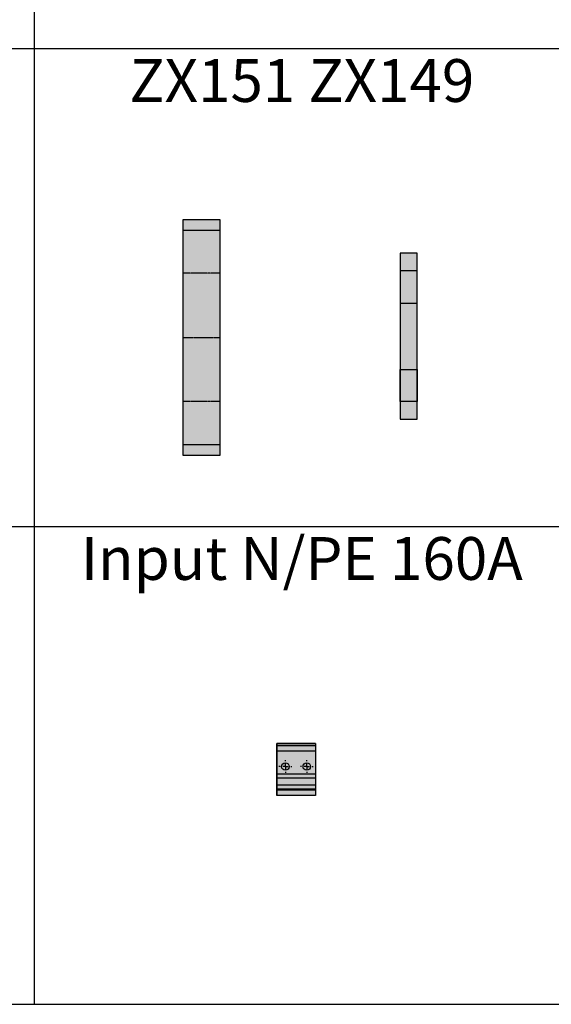
# Model space of a CAD drawing. Units: millimetres. Extents: x 2301 to 61675, y -22327 to 49865.
# Drawn here: x 4488 to 4984, y 38405 to 39326 of the extents above; entities that cross this region are included whole.
import ezdxf

# ---------------------------------------------------------------- set-up
doc = ezdxf.new("R2010")
doc.units = ezdxf.units.MM
doc.linetypes.add('L014100020032000000', pattern=[0.5, 0.3, -0.2])
doc.layers.add('Enclosures', color=7, linetype='Continuous')
doc.layers.add('Table', color=7, linetype='Continuous')
doc.styles.add('Simple Text', font='times.ttf', dxfattribs={"height": 40})

# ---------------------------------------------------------------- blocks, each defined once
blk = doc.blocks.new('*T221')
at = {"layer": 'Table', "color": 0, "linetype": 'ByBlock', "lineweight": -2, "transparency": 16777216}
for p, q in [((0, 0), (13244.39, 0)), ((0, 0), (0, -11460)), ((1200, 0), (1200, -11460)), ((1700, 0), (1700, -11460)), ((2200, 0), (2200, -11460)), ((2700, 0), (2700, -11460)), ((3200, 0), (3200, -11460)), ((3700, 0), (3700, -11460)), ((4200, 0), (4200, -11460)), ((4784.24, 0), (4784.24, -11460)), ((5406.83, 0), (5406.83, -11460)), ((6121.16, 0), (6121.16, -11460)), ((6864.72, 0), (6864.72, -2680)), ((7830.76, 0), (7830.76, -11460)), ((8830.76, 0), (8830.76, -11460)), ((9330.76, 0), (9330.76, -2680)), ((9830.76, 0), (9830.76, -4880)), ((10330.76, 0), (10330.76, -4330)), ((10830.76, 0), (10830.76, -4330)), ((11413.06, 0), (11413.06, -11460)), ((12244.39, 0), (12244.39, -11460)), ((12744.39, 0), (12744.39, -11460)), ((13244.39, 0), (13244.39, -11460)), ((0, -446.67), (13244.39, -446.67)), ((0, -893.33), (13244.39, -893.33)), ((0, -1340), (13244.39, -1340)), ((0, -1786.67), (13244.39, -1786.67)), ((0, -2233.33), (13244.39, -2233.33)), ((1200, -2680), (13244.39, -2680)), ((0, -3230), (13244.39, -3230)), ((0, -3780), (13244.39, -3780)), ((0, -4330), (13244.39, -4330)), ((6864.72, -4330), (6864.72, -11460)), ((0, -4880), (13244.39, -4880)), ((800, -4880), (800, -10120)), ((9330.76, -4880), (9330.76, -11460)), ((10830.76, -4880), (10830.76, -11460)), ((800, -5326.67), (9330.76, -5326.67)), ((10830.76, -5326.67), (13244.39, -5326.67)), ((800, -5773.33), (13244.39, -5773.33)), ((800, -6220), (13244.39, -6220)), ((9830.76, -6220), (9830.76, -11460)), ((10330.76, -6220), (10330.76, -11460)), ((800, -6670), (13244.39, -6670)), ((800, -7120), (13244.39, -7120)), ((800, -7720), (13244.39, -7720)), ((0, -8320), (13244.39, -8320)), ((400, -8320), (400, -10120)), ((0, -8920), (13244.39, -8920)), ((0, -9520), (13244.39, -9520)), ((0, -10120), (13244.39, -10120)), ((0, -10566.67), (13244.39, -10566.67)), ((0, -11013.33), (13244.39, -11013.33)), ((0, -11460), (13244.39, -11460))]:
    blk.add_line(p, q, dxfattribs=at)
at = {"layer": 'Table', "color": 0, "transparency": 16777216, "char_height": 40, "style": 'Simple Text'}
for s, insert, width, attachment_point in [('Меркурий 200', (1450, -10), 480, 2), ('Меркурий 230', (1950, -10), 480, 2), ('DELTA Plus', (2450, -10), 480, 2), ('ANR96', (2950, -10), 480, 2), ('DMTME-72', (3450, -10), 480, 2), ('A9-A16', (12494.39, -10), 480, 2), ('A26', (12994.39, -10), 480, 2), ('Счетчики', (600, -223.33), 1180, 5), ('T7', (1450, -456.67), 480, 2), ('CM-PVS41', (1950, -456.67), 480, 2), ('CT-MFD21', (2450, -456.67), 480, 2), ('E251', (2950, -456.67), 480, 2), ('E261', (3450, -456.67), 480, 2), ('E234', (3950, -456.67), 480, 2), ('AT', (4492.12, -456.67), 564.2379, 2), ('DT', (5095.54, -456.67), 602.5969, 2), ('TVOC-2', (5764, -456.67), 694.3246, 2), ('EF-19  EF-45   EF-65  EF-96', (6492.94, -456.67), 723.5606, 2), ('EF-146  EF-205  EF-370', (7347.74, -456.67), 946.0388, 2), ('T-16    TF-42', (8330.76, -456.67), 980, 2), ('CR-M   CR-P', (9080.76, -456.67), 480, 2), ('CP-E', (9580.76, -456.67), 480, 2), ('A30-A40', (12494.39, -456.67), 480, 2), ('A45-A75', (12994.39, -456.67), 480, 2), ('Реле', (600, -670), 1180, 5), ('AF40-AF65 (4P)', (2450, -903.33), 480, 2), ('AF80-AF96 (4P)', (3450, -903.33), 480, 2), ('AF09-AF38', (1450, -903.33), 480, 2), ('AF40-AF65', (1950, -903.33), 480, 2), ('AF80-AF96', (2950, -903.33), 480, 2), ('AF116-AF146', (3950, -903.33), 480, 2), ('AF190-AF205', (4492.12, -903.33), 564.2379, 2), ('AF265-AF370', (5095.54, -903.33), 602.5969, 2), ('AF400-AF460', (5764, -903.33), 694.3246, 2), ('AF580-AF750', (6492.94, -903.33), 723.5606, 2), ('AF1350', (7347.74, -903.33), 946.0388, 2), ('AF1250', (8330.76, -903.33), 980, 2), ('ESB20', (9080.76, -903.33), 480, 2), ('ESB24', (9580.76, -903.33), 480, 2), ('ESB40, ESB63', (10080.76, -903.33), 480, 2), ('EH04', (10580.76, -903.33), 480, 2), ('B6-B7', (11121.91, -903.33), 562.3019, 2), ('A95-A110', (12494.39, -903.33), 480, 2), ('A145-A185', (12994.39, -903.33), 480, 2), ('Контакторы, реле', (600, -1116.67), 1180, 5), ('MS116  MS132', (1450, -1350), 480, 2), ('MS225/MS325', (1950, -1350), 480, 2), ('MS450', (2450, -1350), 480, 2), ('MS495', (2950, -1350), 480, 2), ('A210-A300', (12494.39, -1350), 480, 2), ('Автоматы для защиты двигателей MS', (600, -1563.33), 1180, 5), ('PB30', (1450, -1796.67), 480, 2), ('PB40', (1950, -1796.67), 480, 2), ('PB60', (2450, -1796.67), 480, 2), ('CL-...', (2950, -1796.67), 480, 2), ('SA', (3450, -1796.67), 480, 2), ('Клеммы D', (3950, -1796.67), 480, 2), ('Клеммы SNK 4,6,10,16,35,70,95', (4492.12, -1796.67), 564.2379, 2), ('Светосигнальная аппартура', (600, -2010), 1180, 5), ('S200', (1450, -2243.33), 480, 2), ('S280, S290', (1950, -2243.33), 480, 2), ('S750', (2450, -2243.33), 480, 2), ('S800', (2950, -2243.33), 480, 2), ('DS941, DS951', (3450, -2243.33), 480, 2), ('DS202, DS203, DS204', (3950, -2243.33), 480, 2), ('F202', (4492.12, -2243.33), 564.2379, 2), ('F204', (5095.54, -2243.33), 602.5969, 2), ('DDA202     DDA204', (5764, -2243.33), 694.3246, 2), ('E200', (6492.94, -2243.33), 723.5606, 2), ('BRT80, BRT125, BRT160', (7347.74, -2243.33), 946.0388, 2), ('DS200  DS201   DS202-63A', (8330.76, -2243.33), 980, 2), ('DMTME', (9080.76, -2243.33), 480, 2), ('Изм. прибор', (9580.76, -2243.33), 480, 2), ('S2C-A2, F2C-A2', (10080.76, -2243.33), 480, 2), ('S290 A1', (10580.76, -2243.33), 480, 2), ('S290 H11', (11121.91, -2243.33), 562.3019, 2), ('S2C-CM2/3', (11828.73, -2243.33), 811.3335, 2), ('S800-SOR, AUX', (12494.39, -2243.33), 480, 2), ('S2C-6HR', (12994.39, -2243.33), 480, 2), ('OVR T1\\P1P+N   3P   3P+N', (1450, -2690), 480, 2), ('OVR T2\\P1P+N   3P   3P+N', (1950, -2690), 480, 2), ('E91', (2450, -2690), 480, 2), ('E933     E933N (10-32)', (2950, -2690), 480, 2), ('E933     E933N (125)', (3450, -2690), 480, 2), ('TS-8  TS-25  TS-63', (3950, -2690), 480, 2), ('E1175', (4492.12, -2690), 564.2379, 2), ('SQZ3', (5095.54, -2690), 602.5969, 2), ('Модульное оборудование ', (600, -2731.67), 1180, 5), ('\\A1;XLBM 00 3P, XLBM1/2/3 3P', (9330.76, -3240), 980, 2), ('OFAX1S1/2/3', (10580.76, -3240), 480, 2), ('OFAX2S1/2/3', (11121.91, -3240), 562.3019, 2), ('OFAX3S1/2/3', (11828.73, -3240), 811.3335, 2), ('OT63E3, OT125M3', (1450, -3240), 480, 2), ('OT160E03, OT160M3', (1950, -3240), 480, 2), ('OT160D03', (2450, -3240), 480, 2), ('OT200E03', (2950, -3240), 480, 2), ('OT250E03', (3450, -3240), 480, 2), ('OT400E03', (3950, -3240), 480, 2), ('OT630E03', (4492.12, -3240), 564.2379, 2), ('OT1000E3', (5095.54, -3240), 602.5969, 2), ('OT1600E03', (5764, -3240), 694.3246, 2), ('OT2500E03, OT2500E12 ', (6975.96, -3240), 1689.5994, 2), ('XLP000, XLP00, XLP1, XLP2,XLP3', (8330.76, -3240), 980, 2), ('\\A1;OFAX00S1/{\\H0.7x;\\S2/3;}', (10080.76, -3240), 480, 2), ('OTM1600E03', (12494.39, -3240), 480, 2), ('OTM1600E04', (12994.39, -3240), 480, 2), ('Выключатели нагрузки 3-х полюсные', (600, -3505), 1180, 5), ('OT160M4', (1950, -3790), 480, 2), ('OT250E04', (3450, -3790), 480, 2), ('OT400E04', (3950, -3790), 480, 2), ('OT630E04', (4492.12, -3790), 564.2379, 2), ('OT2500E04, OT2500E22 ', (6975.96, -3790), 1689.5994, 2), ('OT1000E03CP, OT1600E03CP', (8330.76, -3790), 980, 2), ('Ручки', (9330.76, -3790), 980, 2), ('\\A1;OT3-3 (6)(8)', (10080.76, -3790), 480, 2), ('\\A1;OT4-6(8)', (10580.76, -3790), 480, 2), ('OS1250', (11828.73, -3790), 811.3335, 2), ('Выключатели нагрузки 4-х полюсные', (600, -4055), 1180, 5), ('OTM160E3(4)CM', (1450, -4340), 480, 2), ('OTM160E3C8D', (1950, -4340), 480, 2), ('OTM160E4C3D', (2450, -4340), 480, 2), ('OTM250E3(4)CM', (2950, -4340), 480, 2), ('OTM250E3C8D', (3450, -4340), 480, 2), ('OTM250E4C3D', (3950, -4340), 480, 2), ('OTM400E3(4)CM', (4492.12, -4340), 564.2379, 2), ('OTM400E3C8D', (5095.54, -4340), 602.5969, 2), ('OTM400E4C3D', (5764, -4340), 694.3246, 2), ('OTM800E3C8D', (6492.94, -4340), 723.5606, 2), ('OTM800E3(4)CM', (7347.74, -4340), 946.0388, 2), ('OTM800E4C3D', (8330.76, -4340), 980, 2), ('OMD_3D                   OMD_8D', (9330.76, -4340), 980, 2), ('OTM1600E03              OTM1600E04', (10621.91, -4340), 1562.3019, 2), ('OTM2500E03 ', (11828.73, -4340), 811.3335, 2), ('OTM80F3C, 4C', (12494.39, -4340), 480, 2), ('Выключатели нагрузки с моторным приводом', (600, -4605), 1180, 5), ('T1', (1450, -4890), 480, 2), ('T2, T2P', (1950, -4890), 480, 2), ('T3, T3P', (2450, -4890), 480, 2), ('T4, T4P, T4W', (2950, -4890), 480, 2), ('T5, T5P400', (3450, -4890), 480, 2), ('T5P630, T5W', (3950, -4890), 480, 2), ('T6', (4492.12, -4890), 564.2379, 2), ('T6W', (5095.54, -4890), 602.5969, 2), ('T7', (5764, -4890), 694.3246, 2), ('T7W', (6492.94, -4890), 723.5606, 2), ('T7M                 T7MW', (7347.74, -4890), 946.0388, 2), ('MOE T4 - T5         MOE T6 ', (8330.76, -4890), 980, 2), ('ATS021 ATS022', (9080.76, -4890), 480, 2), ('T8_3P                                               T8_4P', (10080.76, -4890), 1480, 2), ('Tmax 3p', (1000, -5103.33), 380, 5), ('EF', (1450, -5336.67), 480, 2), ('EF, ES', (1950, -5336.67), 480, 2), ('EF, ES', (2450, -5336.67), 480, 2), ('EF, ES', (2950, -5336.67), 480, 2), ('EF, ES', (3450, -5336.67), 480, 2), ('EF 630, EF800, ES', (4492.12, -5336.67), 564.2379, 2), ('ES', (5764, -5336.67), 694.3246, 2), ('Выводы', (1000, -5550), 380, 5), ('ES XT1', (1450, -5783.33), 480, 2), ('T2, T2P', (1950, -5783.33), 480, 2), ('T3, T3P', (2450, -5783.33), 480, 2), ('T4, T4P, T4W', (2950, -5783.33), 480, 2), ('T5, T5P400', (3450, -5783.33), 480, 2), ('T5P630, T5W', (3950, -5783.33), 480, 2), ('T6', (4492.12, -5783.33), 564.2379, 2), ('T6W', (5095.54, -5783.33), 602.5969, 2), ('T7', (5764, -5783.33), 694.3246, 2), ('T7W', (6492.94, -5783.33), 723.5606, 2), ('T7M', (7347.74, -5783.33), 946.0388, 2), ('T7MW', (8330.76, -5783.33), 980, 2), ('Tmax 4p', (1000, -5996.67), 380, 5), ('XT1_3F', (1450, -6230), 480, 2), ('XT2_3F', (2450, -6230), 480, 2), ('XT2_4F', (2950, -6230), 480, 2), ('XT2_3W', (3450, -6230), 480, 2), ('XT2_4W', (3950, -6230), 480, 2), ('XT3_3F', (4492.12, -6230), 564.2379, 2), ('XT3_4F', (5095.54, -6230), 602.5969, 2), ('XT4_3F', (5764, -6230), 694.3246, 2), ('XT4_3W', (7347.74, -6230), 946.0388, 2), ('Formula A1_1P', (9080.76, -6230), 480, 2), ('Formula A1', (9580.76, -6230), 480, 2), ('Formula A2', (10080.76, -6230), 480, 2), ('Formula A3', (10580.76, -6230), 480, 2), ('XT1_4F', (1950, -6230), 480, 2), ('XT4_4F', (6492.94, -6230), 723.5606, 2), ('XT4_4W', (8330.76, -6230), 980, 2), ('Tmax XT', (1000, -6445), 380, 5), ('SACE', (400, -6600), 780, 5), ('Корзина XT2, XT4', (1450, -6680), 480, 2), ('MOE XT1/XT3', (1950, -6680), 480, 2), ('MOE XT2/XT4', (2450, -6680), 480, 2), ('FLD XT2/XT4', (2950, -6680), 480, 2), ('RCINST-XT1', (3450, -6680), 480, 2), ('RCINST-XT3', (3950, -6680), 480, 2), ('RCSEL-XT1', (4492.12, -6680), 564.2379, 2), ('RCSEL-XT3', (5095.54, -6680), 602.5969, 2), ('RCSEL-XT2_4P', (5764, -6680), 694.3246, 2), ('RCSEL-XT4_4P', (6492.94, -6680), 723.5606, 2), ('RCSEL-200', (7347.74, -6680), 946.0388, 2), ('Аксессуары XT', (1000, -6895), 380, 5), ('X1', (1450, -7130), 480, 2), ('X1W_3P', (1950, -7130), 480, 2), ('E1_3P', (2450, -7130), 480, 2), ('E1W_3P', (2950, -7130), 480, 2), ('E2_3P', (3450, -7130), 480, 2), ('E2W_3P', (3950, -7130), 480, 2), ('E3_3P', (4492.12, -7130), 564.2379, 2), ('E3W_3P', (5095.54, -7130), 602.5969, 2), ('E4_3P', (5764, -7130), 694.3246, 2), ('E4W_3P', (6492.94, -7130), 723.5606, 2), ('E6_3P', (7347.74, -7130), 946.0388, 2), ('E6W_3P', (8330.76, -7130), 980, 2), ('Emax 3p', (1000, -7420), 380, 5), ('E2_4P', (3450, -7730), 480, 2), ('E2W_4P', (3950, -7730), 480, 2), ('E3_4P', (4492.12, -7730), 564.2379, 2), ('E3W_4P', (5095.54, -7730), 602.5969, 2), ('E6_4P', (7347.74, -7730), 946.0388, 2), ('E6W_4P', (8330.76, -7730), 980, 2), ('E4_4P', (5764, -7730), 694.3246, 2), ('E4W_4P', (6492.94, -7730), 723.5606, 2), ('Emax 4p', (1000, -8020), 380, 5), ('E1.2_3P_F', (5095.54, -8330), 602.5969, 2), ('E1.2_3P_W', (5764, -8330), 694.3246, 2), ('E2.2_3P_W', (6492.94, -8330), 723.5606, 2), ('E4.2_3P_W', (7347.74, -8330), 946.0388, 2), ('E6.2_3P_W', (8330.76, -8330), 980, 2), ('Emax2 3p', (1000, -8620), 380, 5), ('E1.2_4P_F', (5095.54, -8930), 602.5969, 2), ('E1.2_4P_W', (5764, -8930), 694.3246, 2), ('E2.2_4P_W', (6492.94, -8930), 723.5606, 2), ('E4.2_4P_W', (7347.74, -8930), 946.0388, 2), ('E6.2_4P_W', (8330.76, -8930), 980, 2), ('Emax2 4p', (1000, -9220), 380, 5), ('ЦП AC500', (1450, -9530), 480, 2), ('TB_', (1950, -9530), 480, 2), ('CM', (2450, -9530), 480, 2), ('Input_Output', (2950, -9530), 480, 2), ('Интерфейсный', (3450, -9530), 480, 2), ('TU_', (3950, -9530), 480, 2), ('DC541-CM', (4492.12, -9530), 564.2379, 2), ('СP-630', (5095.54, -9530), 602.5969, 2), ('PLC', (1000, -9820), 380, 5), ('CT', (1450, -10130), 480, 2), ('TRFM', (1950, -10130), 480, 2), ('Circutur', (2450, -10130), 480, 2), ('Трансформаторы ', (600, -10343.33), 1180, 5), ('ZX154,155,156', (1450, -10576.67), 480, 2), ('ZX518', (1950, -10576.67), 480, 2), ('ZX151 ZX149', (2450, -10576.67), 480, 2), ('ZK219', (4492.12, -10576.67), 564.2379, 2), ('ZX522', (5095.54, -10576.67), 602.5969, 2), ('ZX520', (5764, -10576.67), 694.3246, 2), ('Изоляторы', (600, -10790), 1180, 5), ('ZLS180', (1450, -11023.33), 480, 2), ('Input 200A    160A', (1950, -11023.33), 480, 2), ('Input N/PE 160A', (2450, -11023.33), 480, 2), ('ZMS', (2950, -11023.33), 480, 2), ('Smissline TP', (3450, -11023.33), 480, 2), ('F404     F402', (3950, -11023.33), 480, 2), ('FS403', (4492.12, -11023.33), 564.2379, 2), ('HK400 ZLS725 ZLS931   ', (5095.54, -11023.33), 602.5969, 2), ('S400 M', (5764, -11023.33), 694.3246, 2), ('OVR 404', (6492.94, -11023.33), 723.5606, 2), ('Smissline', (600, -11236.67), 1180, 5)]:
    blk.add_mtext(s, dxfattribs=dict(at, insert=insert, width=width, attachment_point=attachment_point))
blk = doc.blocks.new('ZX149')
at = {"transparency": 33554636}
h = blk.add_hatch(color=39, dxfattribs=at)
h.paths.add_polyline_path([(16, -16.5), (16, 0), (0, 0), (0, -16.5)])
h.paths.add_polyline_path([(0, -46.5), (16, -46.5), (16, -16.5), (0, -16.5)])
h.paths.add_polyline_path([(0, -108.5), (16, -108.5), (16, -46.5), (0, -46.5)])
h.paths.add_polyline_path([(0, -138.5), (16, -138.5), (16, -108.5), (0, -108.5)])
h.paths.add_polyline_path([(16, -155), (16, -138.5), (0, -138.5), (0, -155)])
blk.add_lwpolyline([(16, -155), (16, 0), (0, 0), (0, -155)], close=True)
for points in [[(16, -16.5), (0, -16.5), (0, -46.5), (16, -46.5), (16, -16.5)], [(16, -138.5), (0, -138.5), (0, -108.5), (16, -108.5), (16, -138.5)]]:
    blk.add_lwpolyline(points)
blk = doc.blocks.new('ZX151')
at = {"linetype": 'Continuous', "transparency": 33554636}
blk.add_hatch(color=39, dxfattribs=at).paths.add_polyline_path([(0, -220), (35, -220), (35, 0), (0, 0)])
at = {"linetype": 'L014100020032000000'}
for p, q in [((35, -50), (0, -50)), ((0, -110), (35, -110)), ((35, -170), (0, -170))]:
    blk.add_line(p, q, dxfattribs=at)
at = {"linetype": 'Continuous'}
for points in [[(0, -220), (35, -220), (35, 0), (0, 0)], [(0, -210), (35, -210), (35, -10), (0, -10)]]:
    blk.add_lwpolyline(points, close=True, dxfattribs=at)
blk = doc.blocks.new('SW_CENTERMARK16')
at = {"color": 7, "linetype": 'Continuous'}
for p, q in [((555.2, 352.7), (555.2, 354.7)), ((545.2, 342.7), (543.2, 342.7)), ((555.2, 342.7), (550.2, 342.7)), ((555.2, 342.7), (555.2, 347.7)), ((555.2, 342.7), (555.2, 337.7)), ((555.2, 342.7), (560.2, 342.7)), ((555.2, 332.7), (555.2, 330.7)), ((565.2, 342.7), (567.2, 342.7))]:
    blk.add_line(p, q, dxfattribs=at)
blk = doc.blocks.new('SW_CENTERMARK17')
at = {"color": 7, "linetype": 'Continuous'}
for p, q in [((555.2, 312.7), (555.2, 314.7)), ((545.2, 302.7), (543.2, 302.7)), ((555.2, 302.7), (550.2, 302.7)), ((555.2, 302.7), (555.2, 307.7)), ((555.2, 302.7), (555.2, 297.7)), ((555.2, 302.7), (560.2, 302.7)), ((565.2, 302.7), (567.2, 302.7)), ((555.2, 292.7), (555.2, 290.7))]:
    blk.add_line(p, q, dxfattribs=at)
blk = doc.blocks.new('*U951')
h = blk.add_hatch(color=5)
h.dxf.hatch_style = 1
h.paths.add_polyline_path([(0, -0.26), (36, -0.26), (36, -48.76), (0, -48.76)])
for p, q in [((36, 0), (0, 0)), ((0, 0), (0, -2)), ((36, 0), (36, -2)), ((36, -2), (0, -2)), ((0, -2), (0, -7)), ((36, -7), (0, -7)), ((0, -7), (0, -28.6)), ((36, -2), (36, -7)), ((36, -7), (36, -28.6)), ((36, -28.6), (0, -28.6)), ((0, -28.6), (0, -32.3)), ((36, -32.3), (0, -32.3)), ((0, -32.3), (0, -38.8)), ((36, -28.6), (36, -32.3)), ((36, -32.3), (36, -38.8)), ((36, -38.8), (0, -38.8)), ((0, -38.8), (0, -42.5)), ((36, -42.5), (0, -42.5)), ((0, -42.5), (0, -43.5)), ((36, -43.5), (0, -43.5)), ((0, -43.5), (0, -48.5)), ((36, -38.8), (36, -42.5)), ((36, -42.5), (36, -43.5)), ((36, -43.5), (36, -48.5)), ((36, -48.5), (0, -48.5))]:
    blk.add_line(p, q)
blk.add_lwpolyline([(0, 0), (36, 0), (36, -48.5), (0, -48.5), (0, 0)])
for centre in [(8, -21.5), (28, -21.5)]:
    blk.add_circle(centre, 3.5)
at = {"xscale": 0.5, "yscale": 0.5, "zscale": 0.5, "rotation": 90}
for name in ['SW_CENTERMARK16', 'SW_CENTERMARK17']:
    blk.add_blockref(name, (179.35, -299.1), dxfattribs=at)

msp = doc.modelspace()

# ---------------------------------------------------------------- block references
for name, p in [('*T221', (2301.19, 49865.32)), ('*U951', (4727.81, 38649.03))]:
    msp.add_blockref(name, p)
at = {"layer": 'Enclosures'}
for name, p in [('ZX151', (4640.01, 39138.55)), ('ZX149', (4843.02, 39107.18))]:
    msp.add_blockref(name, p, dxfattribs=at)

doc.saveas('drawing.dxf')
